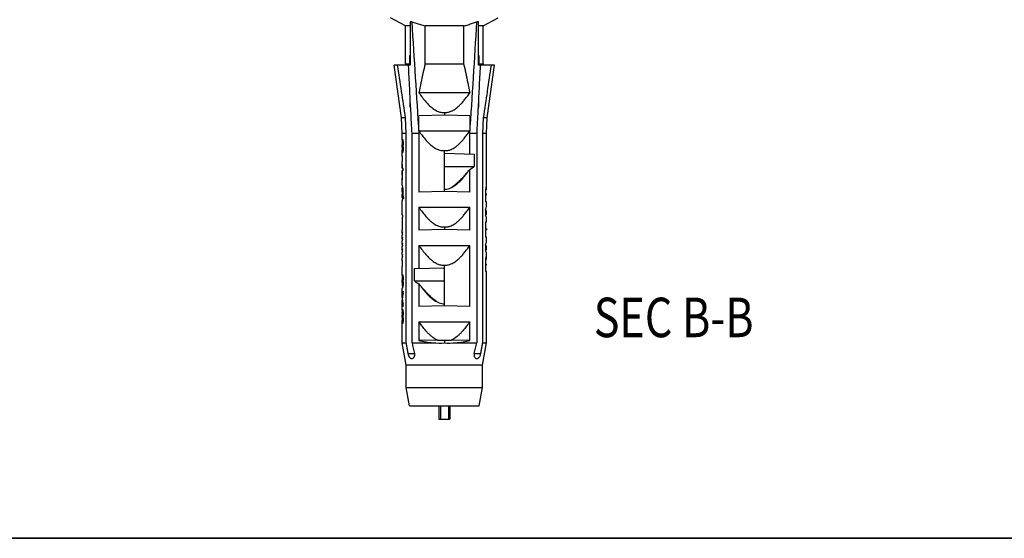
# Model space of a CAD drawing. Units: millimetres. Extents: x 1325 to 1946, y -2371 to -1937.
# Drawn here: x 1373 to 1448, y -2154 to -2115 of the extents above; entities that cross this region are included whole.
import ezdxf
from ezdxf.enums import TextEntityAlignment as Align

# ---------------------------------------------------------------- set-up
doc = ezdxf.new("R2010")
doc.units = ezdxf.units.MM
doc.layers.add('hatch', color=56, linetype='Continuous', lineweight=9)
doc.styles.add('ROMAND', font='romand.shx', dxfattribs={"bigfont": 'gbcbig.shx'})

# ---------------------------------------------------------------- blocks, each defined once
blk = doc.blocks.new('*u6')
at = {"layer": 'Defpoints', "color": 2}
blk.add_lwpolyline([(-135.769835477229, 94.94140519081543), (135.769835477229, 94.94140519081543), (135.769835477229, -94.94140519081543), (-135.769835477229, -94.94140519081543)], close=True, dxfattribs=at)
blk = doc.blocks.new('u48')
at = {"color": 7}
for p, q in [((-77.56068410238504, 34.711966902938), (-78.71068410238513, 35.3392396302379)), ((-71.66068410238495, 34.711966902938), (-70.51068410238486, 35.3392396302379)), ((-77.21068410238513, 34.711966902938), (-77.56068410238504, 34.711966902938)), ((-77.56068410238504, 31.8392396302379), (-77.56068410238504, 34.711966902938)), ((-77.21068410238513, 35.03475353513841), (-77.21068410238513, 31.73923963023844)), ((-77.08388717218486, 35.03475245073832), (-77.21068410238513, 35.03475245073832)), ((-73.14772874728487, 34.711966902938), (-76.07363945748511, 34.711966902938)), ((-76.07363945748511, 31.8392396302379), (-76.07363945748511, 34.711966902938)), ((-73.14772874728487, 34.711966902938), (-73.14772874728487, 31.8392396302379)), ((-72.01068410238486, 35.03475245073832), (-72.13748103248508, 35.03475245073832)), ((-72.01068410238486, 31.73923963023844), (-72.01068410238486, 35.03474792333827)), ((-71.66068410238495, 34.711966902938), (-72.01068410238486, 34.711966902938)), ((-71.66068410238495, 31.8392396302379), (-71.66068410238495, 34.711966902938)), ((-77.25879663778505, 32.43923963023826), (-77.25879663778505, 31.8392396302379)), ((-71.96257156698493, 31.8392396302379), (-71.96257156698493, 32.43923963023826)), ((-77.85895996438512, 27.73923963023844), (-78.41568410238506, 31.73923963023844)), ((-77.21068388738513, 31.73923963023844), (-78.41568088948497, 31.73923963023844)), ((-77.56068410238504, 31.8392396302379), (-77.57204773868489, 31.73923963023844)), ((-77.56068410238504, 31.8392396302379), (-77.25879663778505, 31.8392396302379)), ((-77.27144989188491, 31.73923963023844), (-77.25879663778505, 31.8392396302379)), ((-76.07363945748511, 31.8392396302379), (-73.14772874728487, 31.8392396302379)), ((-70.80568731528501, 31.73923963023844), (-72.01068410238486, 31.73923963023844)), ((-71.96257156698493, 31.8392396302379), (-71.94991831278503, 31.73923963023844)), ((-71.96257156698493, 31.8392396302379), (-71.66068410238495, 31.8392396302379)), ((-71.66068410238495, 31.8392396302379), (-71.64932046598506, 31.73923963023844)), ((-71.36240824028482, 27.73923963023844), (-70.80568410238493, 31.73923963023844)), ((-72.67657008618494, 29.63923963023808), (-76.544798118485, 29.63923963023808)), ((-77.20298038168494, 28.53923963023817), (-77.20298038168494, 29.13923963023808)), ((-77.20298038168494, 28.53923963023817), (-77.17118599128503, 28.53923963023817)), ((-77.17128625758505, 28.54086628713821), (-77.20201571238499, 29.13928914053849)), ((-72.05018221338491, 28.53923963023817), (-72.018387822985, 28.53923963023817)), ((-72.01935249228495, 29.13928914053849), (-72.05008194718494, 28.54086628713821)), ((-72.018387822985, 29.13923963023808), (-72.018387822985, 28.53923963023817)), ((-77.81068410238504, 26.53923963023817), (-77.85895996438512, 27.73923963023844)), ((-77.58747531228482, 27.73923963023844), (-77.85895996438512, 27.73923963023844)), ((-77.58748147618508, 27.73934107093828), (-77.53472240578503, 26.53923963023817)), ((-74.610684102385, 27.93923963023826), (-76.544798118485, 27.88859307233815)), ((-76.544798118485, 26.73923963023844), (-76.544798118485, 27.88859307233815)), ((-74.610684102385, 28.13923963023808), (-74.610684102385, 27.93923963023826)), ((-72.67657008618494, 27.88859307233815), (-74.610684102385, 27.93923963023826)), ((-72.67657008618494, 27.88859307233815), (-72.67657008618494, 26.73923963023844)), ((-71.68664579888491, 26.53923963023817), (-71.63388672978499, 27.7393410425384)), ((-71.36240824028482, 27.73923963023844), (-71.63389289248494, 27.73923963023844)), ((-71.41068410238495, 26.53923963023817), (-71.36240824028482, 27.73923963023844)), ((-77.81068410238504, 26.04801047003821), (-77.81068410238504, 26.53923963023817)), ((-77.53472240578503, 26.53923963023817), (-77.81068410238504, 26.53923963023817)), ((-77.53472240578503, 26.53923963023817), (-77.53472240578503, 10.63923963023808)), ((-77.06781657738497, 10.63927444783803), (-77.06781657738497, 26.53923963023817)), ((-76.544798118485, 26.53923963023817), (-77.06781657738497, 26.53923963023817)), ((-76.544798118485, 26.73923963023844), (-72.67657008618494, 26.73923963023844)), ((-76.54475657528496, 26.53924247533814), (-76.544798118485, 22.08859307233797)), ((-72.15355162728497, 26.53923963023817), (-72.67657008618494, 26.53923963023817)), ((-72.67657008618494, 24.98859307233852), (-72.67642009198494, 26.53922941853853)), ((-72.15355162728497, 26.53923963023817), (-72.15355162728497, 10.63923123353834)), ((-71.68664579888491, 10.63923963023808), (-71.68664579888491, 26.53923963023817)), ((-71.41068410238495, 26.53923963023817), (-71.68664579888491, 26.53923963023817)), ((-71.41068410238495, 22.5730841869381), (-71.41068410238495, 26.53923963023817)), ((-77.81068409508498, 25.97601827773815), (-77.810626807885, 25.96094952643853)), ((-77.81067278498494, 25.49662493703818), (-77.81067278498494, 25.6707468241384)), ((-77.80031121748493, 25.96094952643853), (-77.810626807885, 25.96094952643853)), ((-77.77467270778493, 26.04801047003821), (-77.80937597528509, 26.04801047003821)), ((-77.80242309848518, 26.1060515418385), (-77.79252483598498, 26.1060515418385)), ((-77.75594288028492, 25.96094952643853), (-77.79536264988496, 25.96094952643853)), ((-77.75594288028492, 25.93192965473827), (-77.78611889928493, 25.93192965473827)), ((-77.74618396958499, 25.87388858293798), (-77.77467270778493, 25.87388858293798)), ((-77.73925539788479, 25.7868276393383), (-77.76580669128498, 25.7868276393383)), ((-77.76100007428477, 25.6707468241384), (-77.76100007428477, 25.49662493703818)), ((-77.73318310158493, 25.6707468241384), (-77.76100007428477, 25.6707468241384)), ((-77.73318310158493, 25.49662493703818), (-77.76100007428477, 25.49662493703818)), ((-77.73318310158493, 25.49662493703818), (-77.73318310158493, 25.6707468241384)), ((-77.81068410238504, 24.82915726033843), (-77.81068410238504, 25.06132021923804)), ((-77.80846513508504, 25.06132021923804), (-77.81068167658486, 25.06132021923804)), ((-77.80937597528509, 24.82915726033843), (-77.80937597528509, 24.42287374273837)), ((-77.80937597528509, 24.82915726033843), (-77.80242309848518, 24.82915726033843)), ((-77.80846513508504, 25.06132021923804), (-77.80846513508504, 25.26446197803853)), ((-77.80242309848518, 24.42287374273837), (-77.80242309848518, 24.82915726033843)), ((-77.78944382178497, 25.23544210633827), (-77.78944382178497, 25.06132021923804)), ((-77.75594288028492, 25.23544210633827), (-77.78944382178497, 25.23544210633827)), ((-77.74618408098513, 25.29348317823815), (-77.77467270778493, 25.29348317823815)), ((-77.73925539788479, 25.38054412173824), (-77.76580669128498, 25.38054412173824)), ((-74.610684102385, 22.13923963023808), (-74.610684102385, 25.23923963023844)), ((-74.610684102385, 25.03923963023817), (-72.33565896828486, 24.97966600053815)), ((-72.33568760408502, 24.97966649483806), (-72.33568760408502, 24.03923963023817)), ((-77.81068410238504, 23.90050808143815), (-77.81068410238504, 24.42287374273837)), ((-77.80242309848518, 24.42287374273837), (-77.80937597528509, 24.42287374273837)), ((-77.80731471358513, 24.19071078373827), (-77.80731471358513, 23.90050808143815)), ((-77.80731471358513, 24.19071078373827), (-77.79536264988496, 24.19071078373827)), ((-77.79536264988496, 23.90050808143815), (-77.79536264988496, 24.19071078373827)), ((-74.610684102385, 24.03923963023817), (-72.33568760408502, 24.03923963023817)), ((-77.81068410238504, 23.3708650153385), (-77.81068410238504, 23.72638619433837)), ((-77.80731471358513, 23.90050808143815), (-77.73318310158493, 23.90050808143815)), ((-77.80731471358513, 23.72638619433837), (-77.80731471358513, 23.23304040473795)), ((-77.73318310158493, 23.72638619433837), (-77.80731471358513, 23.72638619433837)), ((-77.79536264988496, 23.23304040473795), (-77.80731471358513, 23.23304040473795)), ((-77.79536264988496, 23.02989798173803), (-77.79536264988496, 23.72638619433837)), ((-77.75393083148492, 23.90050808143815), (-77.75393083148492, 23.72638619433837)), ((-77.73318310158493, 23.72638619433837), (-77.73318310158493, 23.90050808143815)), ((-72.67657008618494, 22.08859307233797), (-72.67657008618494, 23.80868574663828)), ((-77.80731471358513, 23.02989798173803), (-77.81075572438499, 23.16686390563791)), ((-77.81068410238504, 22.61829656983809), (-77.81068410238504, 23.02989798173803)), ((-77.79126063428475, 22.46018269063825), (-77.81068410238504, 22.46018269063825)), ((-77.79536264988496, 23.02989798173803), (-77.80731471358513, 23.02989798173803)), ((-77.81068410238504, 22.12504466113842), (-77.81068410238504, 22.39035391193829)), ((-77.81068410238504, 21.68812536943824), (-77.81068410238504, 21.91431372773832)), ((-77.78275732198495, 22.39035391193829), (-77.80381977978504, 22.39035391193829)), ((-77.75107780868484, 21.78386995663823), (-77.79609366048498, 21.78386995663823)), ((-77.76988318848498, 22.24872601903826), (-77.79136308278498, 22.24872601903826)), ((-77.765225838285, 21.91431372773832), (-77.78812500398499, 21.91431372773832)), ((-77.757856334385, 22.03923963023817), (-77.78287686788485, 22.03923963023817)), ((-77.72110528178473, 21.70810851473834), (-77.78006701658501, 21.70810851473834)), ((-74.610684102385, 22.13923963023808), (-76.544798118485, 22.08859307233797)), ((-72.67657008618494, 22.08859307233797), (-74.610684102385, 22.13923963023808)), ((-71.47733120088492, 22.11362112173811), (-71.47733120088492, 21.35772084543805)), ((-71.47733120088492, 21.95496243863818), (-71.41068432798511, 21.95496243863818)), ((-71.47733120088492, 21.88877074173797), (-71.41068432798511, 21.88877074173797)), ((-71.41507903718502, 22.28771924153807), (-71.47232434138505, 22.28771924153807)), ((-71.41068410238495, 21.88877074173797), (-71.41068410238495, 21.95496243863818)), ((-77.7912203986848, 21.61829657193812), (-77.81068410238504, 21.61829657193812)), ((-77.81068410238504, 20.3392396302379), (-77.81068410238504, 21.46018268853823)), ((-77.78006701658501, 21.68812536943824), (-77.803819779685, 21.68812536943824)), ((-71.41071135078482, 21.35772084543805), (-71.47733120088492, 21.35772084543805)), ((-71.41068410238495, 20.9974895344385), (-71.41068410238495, 21.35772084543805)), ((-77.8106643783849, 20.3392396302379), (-77.75393083148492, 20.3392396302379)), ((-76.544798118485, 20.93923963023826), (-76.544798118485, 19.18859307233834)), ((-76.544798118485, 20.93923963023826), (-72.67657008618494, 20.93923963023826)), ((-72.67657008618494, 19.18859307233834), (-72.67657008618494, 20.93923963023826)), ((-71.47739472138483, 20.78934100363858), (-71.47739472138483, 20.33217197873819)), ((-71.47739472138483, 20.46159044603792), (-71.42087940018496, 20.46159044603792)), ((-71.41995457868506, 20.38617953253834), (-71.47739472138483, 20.38617953253834)), ((-71.41068410238495, 20.46252738123803), (-71.41068410238495, 20.54369207363834)), ((-77.79659056678474, 19.3392396302379), (-77.79659056678474, 19.93923963023826)), ((-71.47739472138483, 19.81895591563807), (-71.47739472138483, 19.28607344893817)), ((-71.47739472138483, 19.81895591563807), (-71.410711376785, 19.81895591563807)), ((-71.41068410238495, 19.81895591563807), (-71.41068410238495, 20.14982369473819)), ((-77.81068410238504, 18.96400411683817), (-77.81068410238504, 19.23004855993804)), ((-77.81068410238504, 18.53833300783845), (-77.81068410238504, 18.80437745093832)), ((-77.79659056678474, 18.91356852123818), (-77.79659056678474, 19.07319518713848)), ((-74.610684102385, 19.23923963023844), (-76.544798118485, 19.18859307233834)), ((-74.610684102385, 19.43923963023826), (-74.610684102385, 19.23923963023844)), ((-72.67657008618494, 19.18859307233834), (-74.610684102385, 19.23923963023844)), ((-71.41584649168499, 19.28607344893817), (-71.47739472138483, 19.28607344893817)), ((-71.47739472138483, 19.21988175213846), (-71.47739472138483, 18.66894647533809)), ((-71.47739472138483, 19.21988175213846), (-71.41584649168499, 19.21988175213846)), ((-77.81068410238504, 18.11266189883827), (-77.81068410238504, 18.3787063419386)), ((-77.80010411238504, 18.04766749393821), (-77.80010411238504, 18.20729415973801)), ((-77.79841056488499, 18.4806180075384), (-77.79841056488499, 18.64024467343825)), ((-76.544798118485, 18.03923963023817), (-76.544798118485, 16.28859307233824)), ((-76.544798118485, 18.03923963023817), (-72.67657008618494, 18.03923963023817)), ((-72.67657008618494, 13.38859307233815), (-72.67657008618494, 18.03923963023817)), ((-71.410711376785, 18.66894647533809), (-71.47739472138483, 18.66894647533809)), ((-71.47739472138483, 18.10800463373835), (-71.47739472138483, 17.65083560883795)), ((-71.41068410238495, 18.31615316453826), (-71.41068410238495, 18.66894647533809)), ((-77.81068410238504, 17.68699078983809), (-77.81068410238504, 17.95303523303846)), ((-77.81068410238504, 17.3413931324385), (-77.81068410238504, 17.52736412403829)), ((-77.80311264498505, 17.18176646653819), (-77.80311264498505, 17.3413931324385)), ((-77.80167141038487, 17.61471698023797), (-77.80167141038487, 17.77434364613828)), ((-71.47739472138483, 17.78025407613859), (-71.42087940018496, 17.78025407613859)), ((-71.41995457868506, 17.7048431626381), (-71.47739472138483, 17.7048431626381)), ((-71.41068410238495, 17.78119101133825), (-71.41068410238495, 17.8623557037381)), ((-71.41068410238495, 17.20144384843843), (-71.41068410238495, 17.46848732483795)), ((-77.81068410238504, 16.89618166203854), (-77.81068410238504, 17.10169301503811)), ((-74.610684102385, 13.43923963023826), (-74.610684102385, 16.53923963023817)), ((-71.47739472138483, 17.00077998873803), (-71.47739472138483, 16.0560023698381)), ((-71.47739472138483, 16.98426393203817), (-71.41068464238515, 16.98426393203817)), ((-71.47739472138483, 16.61483692163802), (-71.41068529028507, 16.61483692163802)), ((-71.47739472138483, 16.54864522483831), (-71.41068529028507, 16.54864522483831)), ((-71.41068411868491, 16.98737121823797), (-71.41068464238515, 16.98426393203817)), ((-71.41068410238495, 16.54864522483831), (-71.41068410238495, 16.61483692163802)), ((-77.81068410238504, 15.77481946313856), (-77.81068410238504, 16.43923963023826)), ((-77.77467270778493, 15.77481946313856), (-77.81004743878498, 15.77481946313856)), ((-77.80429403728476, 15.83286020293826), (-77.79252483598498, 15.83286020293826)), ((-76.8857092364849, 16.27966600053833), (-74.610684102385, 16.3392396302379)), ((-76.88568060068474, 15.3392396302379), (-76.88568060068474, 16.27966649483824)), ((-71.410711376785, 16.0560023698381), (-71.47739472138483, 16.0560023698381)), ((-71.41068410238495, 10.63923963023808), (-71.41068410238495, 16.0560023698381)), ((-77.81067278498494, 15.22343359803835), (-77.81067278498494, 15.4265756889381)), ((-77.81058641098502, 15.70784976203822), (-77.810626807885, 15.68775851963801)), ((-77.80242309848518, 15.68775851963801), (-77.810626807885, 15.68775851963801)), ((-77.75594288028492, 15.68775851963801), (-77.79536264988496, 15.68775851963801)), ((-77.75594288028492, 15.65873831583849), (-77.78611889928493, 15.65873831583849)), ((-77.75594288028492, 14.99127097123801), (-77.78611889928493, 14.99127097123801)), ((-77.74618412678501, 15.60069757603833), (-77.77467270778493, 15.60069757603833)), ((-77.74618403828481, 15.04931171093813), (-77.77467270778493, 15.04931171093813)), ((-77.73925539788479, 15.51363663253824), (-77.76580669128498, 15.51363663253824)), ((-77.73925539788479, 15.13637265453826), (-77.76580669128498, 15.13637265453826)), ((-77.76100007428477, 15.4265756889381), (-77.76100007428477, 15.22343359803835)), ((-77.73318310158493, 15.4265756889381), (-77.76100007428477, 15.4265756889381)), ((-77.73318310158493, 15.22343359803835), (-77.76100007428477, 15.22343359803835)), ((-77.73318310158493, 15.25245380183833), (-77.73318310158493, 15.39755548513858)), ((-76.88568060068474, 15.3392396302379), (-74.610684102385, 15.3392396302379)), ((-76.544798118485, 15.10868589003803), (-76.544798118485, 13.38859307233815)), ((-77.81068410238504, 14.93323056363806), (-77.81068410238504, 14.94662443983816)), ((-77.81068410238504, 14.09065948413809), (-77.81068410238504, 14.78812888033826)), ((-77.8105500577849, 14.94662585093829), (-77.81067278498494, 14.93323056363806)), ((-77.76262942978497, 14.93323056363806), (-77.81067278498494, 14.93323056363806)), ((-77.80731471358513, 14.78812888033826), (-77.81034173478497, 14.78812888033826)), ((-77.80242309848518, 14.96225076743849), (-77.75594288028492, 14.96225076743849)), ((-77.79252483598498, 14.8171492501383), (-77.80163937938505, 14.8171492501383)), ((-77.77467270778493, 14.87518982383835), (-77.78819390768513, 14.87518982383835)), ((-77.73318310158493, 14.38184453243821), (-77.73318310158493, 14.55596641953798)), ((-77.81068410238504, 13.10495066603835), (-77.81068410238504, 13.86046030703801)), ((-77.79667301568497, 14.06262096203818), (-77.81047967638506, 14.06262096203818)), ((-77.79663573338485, 13.88849907493841), (-77.81047967638506, 13.88849907493841)), ((-77.73318310158493, 13.39515378353826), (-77.73318310158493, 13.56927567063849)), ((-77.810626807885, 12.87278812223849), (-77.81068410238504, 12.93082877893812)), ((-77.80591178648501, 12.87278812223849), (-77.810626807885, 12.87278812223849)), ((-77.79795791308493, 12.98886935263818), (-77.81047967638506, 12.98886935263818)), ((-77.81034173478497, 12.72768656343851), (-77.81034173478497, 12.55356467633828)), ((-77.80846513508504, 12.55356467633828), (-77.80846513508504, 12.72768656343851)), ((-77.77036387648491, 13.10495066603835), (-77.80731471358513, 13.10495066603835)), ((-77.80031121748493, 13.1629912397384), (-77.78611889928493, 13.1629912397384)), ((-77.75063390198488, 12.98886935263818), (-77.78944382178497, 12.98886935263818)), ((-77.74505772778502, 12.93082877893812), (-77.77873420138485, 12.93082877893812)), ((-77.73925539788479, 12.84376783533844), (-77.77036387648491, 12.84376783533844)), ((-77.76580669128498, 12.72768656343851), (-77.76580669128498, 12.4955240196382)), ((-77.73318310158493, 12.72768656343851), (-77.76580669128498, 12.72768656343851)), ((-77.73318310158493, 12.4955240196382), (-77.73318310158493, 12.72768656343851)), ((-74.610684102385, 13.43923963023826), (-76.544798118485, 13.38859307233815)), ((-72.67657008618494, 13.38859307233815), (-74.610684102385, 13.43923963023826)), ((-77.81068410238504, 10.63923963023808), (-77.81047967638506, 12.32140215333857)), ((-77.79252483598498, 12.26336151733813), (-77.79252483598498, 12.0892396302379)), ((-77.74952163878515, 12.26336151733813), (-77.79252483598498, 12.26336151733813)), ((-77.74618414298493, 12.29238182493827), (-77.78254930148478, 12.29238182493827)), ((-77.73925539788479, 12.37944276853796), (-77.77036387648491, 12.37944276853796)), ((-77.73318310158493, 12.4955240196382), (-77.76580669128498, 12.4955240196382)), ((-76.544798118485, 12.23923963023844), (-76.544798118485, 10.80377652863808)), ((-76.544798118485, 12.23923963023844), (-72.67657008618494, 12.23923963023844)), ((-72.67657008618494, 10.80377652863808), (-72.67657008618494, 12.23923963023844)), ((-77.51068410238486, 8.939239630238262), (-77.81068410238504, 10.63923963023808)), ((-77.81068410238504, 10.63923963023808), (-77.53472240578503, 10.63923963023808)), ((-77.06781657738497, 10.63923963023808), (-75.46382793708517, 10.63923963023808)), ((-75.1196333897849, 10.82990775003827), (-76.544798118485, 10.80377652863808)), ((-74.610684102385, 10.82653104023848), (-74.610684102385, 10.62196691673853)), ((-72.67657008618494, 10.80377652863808), (-74.10173481488505, 10.82990775003827)), ((-73.75754026768504, 10.63923963023808), (-72.15355162728497, 10.63923963023808)), ((-71.71068410238513, 8.939239630238262), (-71.41068410238495, 10.63923963023808)), ((-71.68664579888491, 10.63923963023808), (-71.41068410238495, 10.63923963023808)), ((-77.37463620548488, 9.814239630238262), (-76.87495481538485, 9.814239630238262)), ((-72.346411320985, 9.814239630238262), (-71.84673199928488, 9.814239630238262)), ((-77.51068410238486, 7.239239630238444), (-77.51068410238486, 8.939239630238262)), ((-71.71068410238513, 8.939239630238262), (-77.51068410238486, 8.939239630238262)), ((-71.71068410238513, 7.239239630238444), (-71.71068410238513, 8.939239630238262)), ((-77.26068410238486, 5.839239630237898), (-77.51068410238486, 7.239239630238444)), ((-77.51068410238486, 7.239239630238444), (-71.71068410238513, 7.239239630238444)), ((-71.96068410238513, 5.839239630237898), (-71.71068410238513, 7.239239630238444)), ((-77.26067900898488, 5.839239630237898), (-71.96068919578511, 5.839239630237898)), ((-75.03014187988492, 5.839239630237898), (-75.03014187988492, 4.839239630237898)), ((-74.91528854658509, 5.839239630237898), (-74.91528854658509, 4.839239630237898)), ((-74.3060796581849, 5.839239630237898), (-74.3060796581849, 4.839239630237898)), ((-74.19122632478502, 5.839239630237898), (-74.19122632478502, 4.839239630237898)), ((-75.03014187988492, 4.839239630237898), (-74.19122632478502, 4.839239630237898))]:
    blk.add_line(p, q, dxfattribs=at)
for points in [[(-71.41907472098501, 20.38803480223851), (-71.41936878708498, 20.38695668063792), (-71.41966205998506, 20.38632298353832), (-71.41995500798498, 20.38611717393815)], [(-71.41907472098501, 17.70669843233827), (-71.41936878708498, 17.7056203107386), (-71.41966205998506, 17.70498661363854), (-71.41995500798498, 17.70478080403791)]]:
    blk.add_lwpolyline(points, dxfattribs=at)
for centre, radius, start, end in [((776.118080530015, 84.88420719843816), 854.6566791129, 183.3437891395964, 183.9144633321015), ((-988.0846805527849, 88.8815626489386), 917.5286592916001, 356.1039836115957, 356.6355632020007), ((977.9428096082152, 187.9057008107382), 1067.6129720967, 188.4111931108179, 188.6282517811036), ((-78.33595865028497, 31.63863973273828), 1.0050784412, 2.885731541107226, 5.744444517803227), ((-70.885145865185, 31.63861983633797), 1.0053428343, 174.2559314331874, 177.1138925504842), ((-1167.066448991185, 193.8764148760381), 1107.9594290883, 351.3760462038903, 351.5852006564961), ((-74.70872529468488, 27.18084031923809), 3.937142936, 301.0743706160005, 307.0659189740966), ((-84.84222316128489, 33.39060890573819), 15.4860001457, 320.6776347172903, 321.7752910910179), ((-74.53503584518512, 18.44754581513826), 3.897050019, 232.9016692220131, 238.9550376453061), ((-64.19679048488501, 24.83733765873831), 15.7200490598, 218.2335917961069, 219.3148930075898), ((28.67682931741501, 34.92287605333831), 108.4971136187, 192.9333792656141, 193.3808152584851), ((-178.3954153986849, 35.03910091803846), 109.0077353281, 346.6202358673815, 347.0655525943857)]:
    blk.add_arc(centre, radius, start, end, dxfattribs=at)
for centre, major_axis, ratio, start_param, end_param in [((-74.610684102385, 25.97601776203828), (3.2, 0), 0.7868970836, 3.1129983331, 3.1415924488), ((-74.610684102385, 25.63502962523853), (0, 13.4296589963), 0.2382785744, 1.5594928941, 1.5681367476), ((-74.610684102385, 25.53234213593805), (0, 13.4296589963), 0.2382785744, -4.7097294012, -4.7010855477), ((-74.610684102385, 25.994434289938), (0, 5.5956784409), 0.5718698874, 1.5767804025, 1.6027166351), ((-74.610684102385, 25.72990316693813), (0, 5.036141335), 0.6354071078, 1.5422020063, 1.5594928941), ((-74.610684102385, 26.00961407693831), (3.2, 0), 0.4196815289, 9.352907588099999, 9.3961836403), ((-74.610684102385, 25.80989457643818), (3.2, 0), 0.6994694108, 3.0870443341, 3.1129983331), ((-74.610684102385, 25.87091354063796), (3.2, 0), 0.3497265374, 9.3442387866, 9.3702296412), ((-74.610684102385, 26.07033213543855), (3.2, 0), 0.3497267007, -3.0436969997, -3.01760501), ((-74.610684102385, 26.2489218713381), (3.2, 0), 0.4196815877, -3.0350079827, -2.9914278676), ((-74.610684102385, 26.20874088713845), (3.2, 0), 0.6994692475, -3.01760501, -2.9914278676), ((-74.610684102385, 26.42471649323852), (3.2, 0), 0.7868970147, -2.9914278676, -2.9563596736), ((-74.610684102385, 26.62730069523832), (0, 5.036141335), 0.6354071078, -4.5622241944, -4.5447161217), ((-74.610684102385, 28.02808057203856), (0, 13.4296589963), 0.2382785744, 1.7384691855, 1.7472423718), ((-74.610684102385, 23.13929118913802), (0, 13.4296589963), 0.2382785744, 7.6775355889, 7.6863087753), ((-74.610684102385, 26.99153649563823), (0, 5.595677951), 0.5718699375, -4.527156000400001, -4.5007052098), ((-74.610684102385, 29.34294409933818), (0, 16.7871875439), 0.1906215673, -4.5007052098, -4.4918557195), ((-74.610684102385, 21.82442766183794), (0, 16.7871875439), 0.1906215673, 1.3502630659, 1.3591125562), ((-74.610684102385, 25.17293747123858), (0, 5.5956784409), 0.5718698874, 7.822061325700001, 7.8479975583), ((-74.610684102385, 25.43114403893833), (0, 4.476604228999999), 0.7148275425, -4.7010855477, -4.675146331700001), ((-74.610684102385, 25.04234393543811), (3.2, 0), 0.5246019662, 9.2746131748, 9.3094961874), ((-74.610684102385, 24.86822204833834), (3.2, 0), 0.5246019662, 2.9914278676, 3.0263108802), ((-74.610684102385, 24.54007106583822), (0, 5.036141335), 0.6354071078, 7.6863087753, 7.703816848), ((-74.610684102385, 24.74265526793806), (3.2, 0), 0.7868970147, 2.9563596736, 2.9914278676), ((-74.610684102385, 24.1758352655379), (0, 5.595677951), 0.5718699375, 7.642297863400001, 7.668748654), ((-74.610684102385, 23.16681445923859), (3.2, 0), 0.9326195584, 3.1094818279, 3.1415760854), ((-74.610684102385, 22.61829656983809), (3.2, 0), 0.3333332539, -3.1415926536, -3.0506819753), ((-74.610684102385, 22.46018269063825), (3.2, 0), 0.3333332539, -3.1415926536, -3.0760813085), ((-74.610684102385, 22.81197237463857), (0, 3.2000004292), 0.9999998659, -4.621478302, -4.561119275799999), ((-74.610684102385, 21.95344272313832), (3.2, 0), 0.5555555671, 3.093236314, 3.2371225669), ((-74.610684102385, 22.12503655963792), (3.2, 0), 0.5555555671, 3.1415913756, 3.26040357), ((-74.610684102385, 22.59984032603825), (-2.6e-09, 3.2000004292), 0.9999998659, -4.6468776361, -4.6024444098), ((-74.610684102385, 21.47863898323794), (0.0014780596, 3.1999996586), 1, 1.498995026, 1.5057468752), ((-74.610684102385, 21.47863898323794), (0, 3.2), 1, 1.4752664135, 1.4985331324), ((-74.610684102385, 23.30206876743796), (0, 9.599999713899999), 0.3333333433, -4.6024444098, -4.5804619146), ((-74.610684102385, 20.77641049313843), (0, 9.599999713899999), 0.3333333433, 7.722054568200001, 7.7351707176), ((-74.610684102385, 21.26650694883847), (3.2, 0), 1, 3.0031503507, 3.0190089183), ((-74.610684102385, 21.95344272313832), (3.2, 0), 0.5555555671, -3.0031503507, -2.9167092085), ((-74.610684102385, 23.77641040373828), (0, 9.599999713899999), 0.3333333433, -4.561119275799999, -4.5304312861), ((-74.610684102385, 20.30206885683856), (0, 9.599999713899999), 0.3333333433, 7.6720239397, 7.693066308300001), ((-74.610684102385, 22.12503655963792), (3.2, 0), 0.5555555671, -2.9806773279, -2.8932918232), ((-74.610684102385, 21.61829657193812), (3.2, 0), 0.3333333433, 9.3592666156, 9.4247779608), ((-74.610684102385, 21.46018268853823), (3.2, 0), 0.3333333433, 9.3338672825, 9.4247779608), ((-74.610684102385, 21.26650694883847), (3.1999997227, 0.0013322228), 1, 3.0310182517, 3.0502656557), ((-74.610684102385, 21.26650694883847), (3.1999991286, 0.0023616217), 1, 3.0182709115, 3.0306965645), ((-74.610684102385, 20.27257299423854), (0, 5.7599998798), 0.5555555671, 1.3224954964, 1.3459128817), ((-74.610684102385, 20.9974895344385), (3.2, 0), 0.3202293977, -0.2045478291, 0), ((-74.610684102385, 20.54367819903837), (3.2, 0), 0.3216137578, -0.0798464, 0.2045478291), ((-74.610684102385, 20.14982369473819), (3.2, 0), 0.2805366001, 0, 0.2045478291), ((-74.610684102385, 20.46251429713811), (3.2, 0), 0.3216137578, -0.0724322443, 3.485179999999921e-05), ((-74.610684102385, 18.96400411683817), (3.2, 0), 0.3639702343, 3.0477047785, 3.2101741051), ((-74.610684102385, 19.23004855993804), (3.2, 0), 0.3639702343, 3.0477047785, 3.1415926536), ((-74.610684102385, 18.80437745093832), (3.2, 0), 0.3639702343, 9.3308900857, 9.4247779608), ((-74.610684102385, 18.53833300783845), (3.2, 0), 0.3639702343, 3.0539806135, 3.2101777388), ((-74.610684102385, 18.11266189883827), (3.2, 0), 0.3639702343, 3.0602529908, 3.2101786794), ((-74.610684102385, 18.3787063419386), (3.2, 0), 0.3639702343, 9.3371659207, 9.4247779608), ((-74.610684102385, 17.95303523303846), (3.2, 0), 0.3639702343, 9.343438297999999, 9.4247779608), ((-74.610684102385, 18.31615316453826), (3.2, 0), 0.3202293977, -0.2045478291, 0), ((-74.610684102385, 17.86234182913813), (3.2, 0), 0.3216137578, -0.0798464, 0.2045478291), ((-74.610684102385, 17.68699078983809), (3.2, 0), 0.3639702343, 3.0665221625, 3.210177118), ((-74.610684102385, 17.26131968083791), (3.2, 0), 0.3639702343, 3.0727883795, 3.2103969276), ((-74.610684102385, 17.52736412403829), (3.2, 0), 0.3639702343, 9.3497074697, 9.4247779608), ((-74.610684102385, 17.46848732483795), (3.2, 0), 0.2805366001, 0, 0.2045478291), ((-74.610684102385, 17.78117792723833), (3.2, 0), 0.3216137578, -0.0724322443, 3.485179999999921e-05), ((-74.610684102385, 16.83564857193824), (3.2, 0), 0.3639702343, 3.0895963213, 3.1752149642), ((-74.610684102385, 17.10169301503811), (3.2, 0), 0.3639702343, 3.0727883795, 3.1415926536), ((-74.610684102385, 16.43923963023826), (0, 8.7919277423), 0.3639702343, 1.5187999945, 1.5707963268), ((-74.610684102385, 16.43923963023826), (0, 5.5425625842), 0.5773502692, 1.5463876721, 1.5707963268), ((-74.610684102385, 15.70784950033794), (0, 3.3574275566), 0.9531106617, 1.5508481958, 1.5707962489), ((-74.610684102385, 15.74803142693827), (3.2, 0), 0.4196792451, 3.0783856875, 3.1216445226), ((-74.610684102385, 15.97572971483805), (3.2, 0), 0.4196791863, -3.0350079827, -2.9914278676), ((-74.610684102385, 16.15152548633796), (3.2, 0), 0.7868970147, -2.9914278676, -2.9563596736), ((-74.610684102385, 14.94662456433798), (0, 5.036141335), 0.6354071078, 7.8294656511, 7.8539813785), ((-74.610684102385, 15.39978768753826), (0, 10.0722826699), 0.3177035539, 1.5594928941, 1.5681367476), ((-74.610684102385, 15.25022159943819), (0, 10.0722826699), 0.3177035539, -4.7097294012, -4.7010855477), ((-74.610684102385, 15.72124343643827), (0, 5.595704056000001), 0.5718672696, 1.5767804025, 1.5960424775), ((-74.610684102385, 15.45671216003848), (0, 5.036141335), 0.6354071078, 1.5422020063, 1.5594928941), ((-74.610684102385, 15.19329712693798), (0, 5.036141335), 0.6354071078, -4.7010855477, -4.6837946599), ((-74.610684102385, 15.50470711563821), (0, 3.3574339604), 0.9531088438, 1.524902562, 1.5422020063), ((-74.610684102385, 15.14530217143829), (0, 3.3574339604), 0.9531088438, -4.6837946599, -4.6664952156), ((-74.610684102385, 15.60739490013839), (3.2, 0), 0.3497305397, 9.352907588099999, 9.378884196), ((-74.610684102385, 15.04261438683807), (3.2, 0), 0.3497305397, -3.0956988888, -3.0697222809), ((-74.610684102385, 15.79714238043834), (3.2, 0), 0.349730703, -3.0436969997, -3.01760501), ((-74.610684102385, 14.85286690663816), (3.2, 0), 0.349730703, 9.3007903172, 9.3268823069), ((-74.610684102385, 15.93554796423814), (3.2, 0), 0.6994652451000001, -3.01760501, -2.9914278676), ((-74.610684102385, 14.71446132273832), (3.2, 0), 0.6994652451000001, 9.2746131748, 9.3007903172), ((-74.610684102385, 16.35410968843826), (0, 5.036141335), 0.6354071078, -4.5622241944, -4.5447161217), ((-74.610684102385, 14.29589959863824), (0, 5.036141335), 0.6354071078, 7.6863087753, 7.703816848), ((-74.610684102385, 17.19458274433828), (0, 10.0722826699), 0.3177035539, 1.7384691855, 1.7472423718), ((-74.610684102385, 13.45542654273822), (0, 10.0722826699), 0.3177035539, 7.6775355889, 7.6863087753), ((-74.610684102385, 16.71835020653816), (0, 5.595703566199997), 0.5718673197, 1.7560293068, 1.7824800974), ((-74.610684102385, 13.93165672173836), (0, 5.595716373699998), 0.5718660108, 1.3591125562, 1.3855633468), ((-74.610684102385, 19.06974435543816), (0, 16.7871491212), 0.1906220036, -4.5007052098, -4.4918557195), ((-74.610684102385, 11.58027333663813), (0, 16.7871106985), 0.1906224399, 1.3502630659, 1.3591125562), ((-74.610684102385, 14.03573995823808), (3.2, 0), 0.7431806590000001, 9.2042446998, 9.4134745281), ((-74.610684102385, 14.78111296763836), (3.2, 0), 0.1498854447, 9.3495741256, 9.4101497831), ((-74.610684102385, 14.76612442753822), (3.2, 0), 0.1498854147, 3.0350079827, 3.0956988888), ((-74.610684102385, 13.84068015463799), (3.2, 0), 0.7730919682999999, 9.2042446998, 9.3702296412), ((-74.610684102385, 14.71624800423797), (3.2, 0), 0.4196778092, 9.3061488424, 9.3495741256), ((-74.610684102385, 14.67428014693814), (3.2, 0), 0.4196779856, 2.9914278676, 3.0350079827), ((-74.610684102385, 14.57717346083791), (3.2, 0), 0.7868970836, 9.2828758934, 9.3061488424), ((-74.610684102385, 14.4984838006385), (3.2, 0), 0.7868970147, 2.9563596736, 2.9914278676), ((-74.610684102385, 13.91538006963856), (3.2, 0), 0.7431804087999999, -3.1302892209, -2.9210593927), ((-74.610684102385, 13.91798935143834), (3.2, 0), 0.7730919682999999, 3.0832518353, 3.1183192807), ((-74.610684102385, 14.03313066193823), (3.2, 0), 0.7730916523, -3.1183192807, -3.0832531883), ((-74.610684102385, 14.11043982723822), (3.2, 0), 0.7730916523, -3.0870443341, -2.9210593927), ((-74.610684102385, 12.91297007403818), (0, 6.7148535123), 0.4765554445, 7.8426782013, 7.8539816334), ((-74.610684102385, 12.97324301623848), (0, 16.7871361823), 0.1906221505, 1.5767804025, 1.5854245045), ((-74.610684102385, 12.95091968613815), (0, 3.357429157599999), 0.9531102072, 1.524902562, 1.5594928941), ((-74.610684102385, 12.22764413633831), (0, 13.4297118275), 0.238277637, 1.524902562, 1.5335536781), ((-74.610684102385, 13.02793531323823), (3.2, 0), 0.5245973717, 9.3442387866, 9.378884196), ((-74.610684102385, 12.612721475738), (0, 5.036141335), 0.6354071078, 1.5075893607, 1.524902562), ((-74.610684102385, 12.78944795613825), (3.2, 0), 0.6994630807, 9.3355639152, 9.361570994700001), ((-74.610684102385, 13.24633141583854), (3.2, 0), 0.6994634072, -3.0263108802, -3.0001642055), ((-74.610684102385, 13.37059789423802), (3.2, 0), 0.5245974636, -3.01760501, -2.9826799722), ((-74.610684102385, 13.64071014043839), (0, 5.0361395714), 0.6354073303, -4.5709605323, -4.553476299), ((-74.610684102385, 13.63624592893848), (0, 3.3574288637), 0.9531102906, -4.553476299, -4.5183545765), ((-74.610684102385, 14.96894831303825), (0, 13.4297118275), 0.238277637, 1.7297090081, 1.7384691855), ((-74.610684102385, 14.28362152243835), (0, 6.714852630599999), 0.476555507, -4.5183545765, -4.5007052098), ((-74.610684102385, 16.39987228183827), (0, 16.7871347127), 0.1906221672, -4.5007052098, -4.4918557195), ((-74.610684102385, 12.24550286123849), (0, 6.714854713099999), 0.4765553592, 1.5422020063, 1.5594928941), ((-74.610684102385, 12.70089856203822), (0, 10.0722826699), 0.3177035539, 1.5854245045, 1.5940696997), ((-74.610684102385, 12.58370117533832), (0, 5.0361425357), 0.6354069563, 1.5940696997, 1.605600376), ((-74.610684102385, 12.05352224923809), (0, 13.4297118275), 0.238277637, 1.5335536781, 1.5422020063), ((-74.610684102385, 12.14430382953833), (3.2, 0), 0.3497319538000001, 3.0088896835, 3.0350079827), ((-74.610684102385, 11.99994634043833), (3.2, 0), 0.2622990357, 3.0001642055, 3.0350079827), ((-74.610684102385, 11.84814783643833), (0, 3.3574267729), 0.9531108842, 7.6950689526, 7.7212786638), ((-74.610684102385, 11.83430735283855), (3.2, 0), 0.6295175534, 2.9563596736, 3.0001642055), ((-74.610684102385, 10.25426267083822), (0, 13.4297094261), 0.2382776796, 7.6863087753, 7.6950689526), ((-74.610684102385, 11.17472765693856), (0, 5.5957119711), 0.5718664607, 1.3591125562, 1.3855633468), ((-74.610684102385, 8.823338301238437), (0, 16.7871347127), 0.1906221672, 1.3502630659, 1.3591125562), ((-74.610684102385, 11.78556223933811), (3.199781771699999, 0.1027686792), 0.3636447725999999, -2.2315009919, -1.8523464744), ((-74.59388322638506, 11.86590004003847), (3.409179184400001, 0.1100165483), 0.3643898738, -1.8405675904, -1.5874827043), ((-74.57630482488503, 11.94995578343833), (3.0512009675, 0.1004479251), 0.3675221836, -1.7619067683, -1.5941617259), ((-74.64506337988496, 11.94995578343833), (3.0512009675, -0.1004479251), 0.3675221836, -1.5474309277, -1.3796858853), ((-74.62748497828488, 11.86590004003847), (3.409179184400001, -0.1100165483), 0.3643898738, -1.5541099492, -1.3010250632), ((-74.610684102385, 11.78556223933811), (3.199781771699999, -0.1027686792), 0.3636447725999999, -1.2892461792, -0.9100916617)]:
    blk.add_ellipse(centre, major_axis=major_axis, ratio=ratio, start_param=start_param, end_param=end_param, dxfattribs=at)
for points, start_tangent, end_tangent in [([(-77.08357338938504, 35.03464063093816), (-76.7604146486849, 34.91947964613792), (-76.42790827428485, 34.81190411593798), (-76.07363945748511, 34.711966902938)], (0.9376590105459385, -0.3475565852375865), (0.9682696913419993, -0.2499075925786766)), ([(-73.14772874728487, 34.711966902938), (-72.80369894288492, 34.80879205123802), (-72.47062028688515, 34.91618501343828), (-72.13741071278491, 35.03477747823854)], (0.9682696913514537, 0.2499075925420447), (0.9376590105494431, 0.3475565852281314)), ([(-77.21068410238513, 32.43335895183827), (-77.22706257488517, 32.43661409673859), (-77.24310877638482, 32.43857479813823), (-77.25879663778505, 32.43923963023826)], (-0.9734822856117596, 0.2287624086254222), (-1, 0)), ([(-71.96257156698493, 32.43923963023826), (-71.97825943508496, 32.43857509873851), (-71.9943056400848, 32.43661439693824), (-72.01068410238486, 32.43335895183827)], (-1, 0), (-0.9734822857388997, -0.2287624080843862)), ([(-77.20201571238499, 29.13928914053849), (-77.24494048298493, 29.97628684533811), (-77.33215469438483, 31.68923963023826)], (-0.05125825383379139, 0.9986854316619979), (-0.05030261545280921, 0.9987340220892683)), ([(-76.07363945748511, 31.8392396302379), (-76.23735850708499, 31.12728991493805), (-76.39367804598487, 30.39396273823832), (-76.544798118485, 29.63923963023808)], (-0.2335160394727916, -0.972352949966699), (-0.1911427521103734, -0.9815622488236151)), ([(-73.14772874728487, 31.8392396302379), (-72.98376528078506, 31.12618225803817), (-72.827465604385, 30.39287279773816), (-72.67657008618494, 29.63923963023808)], (0.2335160394608624, -0.9723529499695638), (0.1911427521001951, -0.9815622488255972)), ([(-71.88921351038493, 31.68923963023826), (-71.97642772168501, 29.97628684523806), (-72.01935249228495, 29.13928914053849)], (-0.05030261545280921, -0.9987340220892683), (-0.05125825383379139, -0.9986854316619979)), ([(-76.544798118485, 29.63923963023808), (-76.2760354994848, 29.26669942553826), (-76.00711019178493, 28.93700828393821), (-75.73233752618489, 28.6509143512385), (-75.44919111708487, 28.41670574343834), (-75.16116823618495, 28.24811171103829), (-74.87340751208512, 28.1551945604383), (-74.610684102385, 28.13923963023808)], (0.5653861590527968, -0.8248263399961993), (0.9978640427356299, 0.06532497390206085)), ([(-74.610684102385, 28.13923963023808), (-74.48289707228491, 28.13873017383821), (-74.35552910748493, 28.15384105523844), (-74.22518357908484, 28.18533588413811), (-74.09023446418496, 28.2347805495383), (-73.94945355668506, 28.30420774673803), (-73.8002901268851, 28.39703141763857), (-73.64135517698492, 28.51685387883845), (-73.47178264528497, 28.66726628843844), (-73.29131458208508, 28.85132811193853), (-73.09929917368481, 29.0722951529383), (-72.89476162368487, 29.33370081553858), (-72.67657008618494, 29.63923963023808)], (0.9978640427361898, -0.06532497389351126), (0.5653861590399101, 0.8248263400050325)), ([(-77.06781657738497, 26.53923963023817), (-77.1568348604851, 28.25961933763847), (-77.17128625758505, 28.54086628713821)], (-0.05232086895307701, 0.998630325331649), (-0.05130614420278467, 0.9986829725028074)), ([(-72.05008194718494, 28.54086628713821), (-72.06453334418484, 28.25961933763847), (-72.15355162728497, 26.53923963023817)], (-0.05130614420278467, -0.9986829725028074), (-0.05232086895307701, -0.998630325331649)), ([(-76.544798118485, 26.73923963023844), (-76.2760354994848, 26.36669942553817), (-76.00711019178493, 26.03700828393812), (-75.73233752618489, 25.75091435123795), (-75.44919111708487, 25.51670574343825), (-75.16116823618495, 25.3481117110382), (-74.87340751208512, 25.25519456043821), (-74.610684102385, 25.23923963023844)], (0.5653861590527968, -0.8248263399961993), (0.9978640427356299, 0.06532497390206085)), ([(-74.610684102385, 25.23923963023844), (-74.48289707228491, 25.23873017383812), (-74.35552910748493, 25.2538410552379), (-74.22518357908484, 25.28533588413848), (-74.09023446418496, 25.33478054953821), (-73.94945355668506, 25.40420774673839), (-73.8002901268851, 25.49703141763803), (-73.64135517698492, 25.61685387883836), (-73.47178264528497, 25.7672662884379), (-73.29131458208508, 25.95132811193798), (-73.09929917368481, 26.1722951529382), (-72.89476162358505, 26.43370081553803), (-72.67657008618494, 26.73923963023844)], (0.9978640427361898, -0.06532497389351126), (0.5653861590399101, 0.8248263400050325)), ([(-72.8623450089849, 23.57741837413823), (-73.07093380668493, 23.35171922443806), (-73.26293213568488, 23.15023000933797), (-73.43936108008484, 22.97192122533852), (-73.60142419588487, 22.81576773113829), (-73.75056080348486, 22.68064271903859), (-73.8883804392849, 22.56536982603848), (-74.01634287778506, 22.46898046783826)], (-0.6737945920703502, -0.7389187016829053), (-0.8167509279696299, -0.5769903999727798)), ([(-74.01634287778506, 22.46898046783826), (-73.72391905118502, 22.65198704973818), (-73.43396526258493, 22.90385221873839), (-73.15009990608496, 23.211432922938), (-72.86236213978486, 23.57739467993815)], (0.8956780415400782, 0.4447030985983007), (0.5929362320306988, 0.8052494177242463)), ([(-74.610684102385, 22.30185170693858), (-74.42255673178488, 22.3138848507383), (-74.22193694568477, 22.36946163813809), (-74.01634287778506, 22.46898046783826)], (0.9991458046187779, -0.04132385645961818), (0.8645647051547408, 0.50252151257503)), ([(-71.44291165948493, 22.50964742423821), (-71.45678010578513, 22.43628009473832), (-71.46876641898484, 22.34069395563802), (-71.47621760818492, 22.22975150743832), (-71.47733120088492, 22.11362112173811)], (-0.2523736164443816, -0.9676298660762721), (0.01914282704002906, -0.9998167592978804)), ([(-71.41901219778492, 22.5730841869381), (-71.429371149085, 22.5571365449382), (-71.44291165948493, 22.50964742423821)], (-0.9999999999999932, 1.168692395526163e-07), (-0.2523736172635815, -0.9676298658626115)), ([(-71.41098359328498, 22.50351872303827), (-71.41234339968491, 22.55319633823819), (-71.41901219748479, 22.5730841869381)], (-0.04044676430428564, 0.9991816948169706), (-0.9999999999999855, 1.709476185740458e-07)), ([(-71.41507903718502, 22.28771924153807), (-71.41245037828503, 22.40416045353822), (-71.41070926188513, 22.49554232963828), (-71.41098359328498, 22.50351872303827)], (0.01783023253489971, 0.9998410287679496), (-0.0404467642199352, 0.9991816948203851)), ([(-71.42891150388505, 21.90564200073823), (-71.42937043598499, 21.92177567263843), (-71.42892182878495, 21.93792019443845), (-71.42767142728508, 21.95022025523849), (-71.42595241188496, 21.95496243863818)], (-0.1039688254189632, 0.9945805564865027), (1, 0)), ([(-71.42595241188496, 21.88877074173797), (-71.42766663588509, 21.89348261813848), (-71.42891150388505, 21.90564200073823)], (-1, 0), (-0.1039688281991536, 0.9945805561958745)), ([(-77.79659056678474, 19.93923963023826), (-77.78831712448482, 20.09002928313839), (-77.77461680138504, 20.22479245543855), (-77.75393083148492, 20.3392396302379)], (0.03876809209214805, 0.9992482349424165), (0.2321481041355433, 0.9726804499661094)), ([(-76.544798118485, 20.93923963023826), (-76.2760354994848, 20.56669942553799), (-76.00711019178493, 20.23700828393794), (-75.73233752618489, 19.95091435123823), (-75.44919111708487, 19.71670574343807), (-75.16116823618495, 19.54811171103847), (-74.87340751208512, 19.45519456043803), (-74.610684102385, 19.43923963023826)], (0.5653861590527968, -0.8248263399961993), (0.9978640427356299, 0.06532497390206085)), ([(-74.610684102385, 19.43923963023826), (-74.48289707228491, 19.43873017383794), (-74.35552910748493, 19.45384105523817), (-74.22518357908484, 19.48533588413829), (-74.09023446418496, 19.53478054953848), (-73.94945355668506, 19.60420774673821), (-73.8002901268851, 19.6970314176383), (-73.64135517698492, 19.81685387883817), (-73.47178264528497, 19.96726628843817), (-73.2913145819848, 20.15132811193826), (-73.09929917368481, 20.37229515293802), (-72.89476162358505, 20.6337008155383), (-72.67657008618494, 20.93923963023826)], (0.9978640427361898, -0.06532497389351126), (0.5653861590399101, 0.8248263400050325)), ([(-71.41995500958501, 20.38611717393815), (-71.42157622158493, 20.39204955443802), (-71.4227913407849, 20.40781359393804), (-71.42311990718508, 20.42881407663845), (-71.42240143378513, 20.44888696253838), (-71.42087940018496, 20.46159044603792)], (-0.9999999999744937, 7.142306339929248e-06), (0.2414366762617225, 0.9704165761958584)), ([(-71.41584649168499, 19.28607344893817), (-71.41492629418508, 19.28138643623834), (-71.41433862018494, 19.2692624739384), (-71.41413636868492, 19.25310689063826), (-71.41433256118489, 19.23691710413823), (-71.4149230347848, 19.22460935063827), (-71.41584649168499, 19.21988175213846)], (1, 0), (-1, 0)), ([(-76.544798118485, 18.03923963023817), (-76.2760354994848, 17.66669942553835), (-76.00711019178493, 17.3370082839383), (-75.73233752618489, 17.05091435123813), (-75.44919111708487, 16.81670574343843), (-75.16116823618495, 16.64811171103793), (-74.87340751208512, 16.55519456043839), (-74.610684102385, 16.53923963023817)], (0.5653861590527968, -0.8248263399961993), (0.9978640427356299, 0.06532497390206085)), ([(-74.610684102385, 16.53923963023817), (-74.48289707228491, 16.5387301738383), (-74.35552910748493, 16.55384105523808), (-74.22518357908484, 16.5853358841382), (-74.09023446418496, 16.63478054953794), (-73.94945355668506, 16.70420774673858), (-73.8002901268851, 16.79703141763821), (-73.64135517698492, 16.91685387883808), (-73.47178264528497, 17.06726628843808), (-73.2913145819848, 17.25132811193816), (-73.09929917368481, 17.47229515293839), (-72.89476162358505, 17.73370081553821), (-72.67657008618494, 18.03923963023817)], (0.9978640427361898, -0.06532497389351126), (0.5653861590399101, 0.8248263400050325)), ([(-71.41995500958501, 17.70478080413795), (-71.42157622158493, 17.71071318453824), (-71.4227913407849, 17.72647722403826), (-71.42311990718508, 17.74747770673821), (-71.42240143378513, 17.76755059263814), (-71.42087940018496, 17.78025407613859)], (-0.9999999999744937, 7.142306339929248e-06), (0.2414366762617225, 0.9704165761958584)), ([(-71.4282536963849, 17.20144384843843), (-71.43979077638505, 17.18340089063804), (-71.45298162148492, 17.14195903053815), (-71.46615398018503, 17.07981312183801), (-71.47739472138483, 17.00077998873803)], (-0.8719947738598027, -0.4895151829731043), (-0.1114930734161565, -0.9937652109931299)), ([(-71.42773631538489, 16.56551144173818), (-71.42818047328501, 16.58164669313828), (-71.42774658248482, 16.59779490153824), (-71.42653799858499, 16.61009597313841), (-71.42487948948497, 16.61483692163802)], (-0.1043297171870861, 0.9945427643453361), (1, 0)), ([(-71.41068464238515, 16.98426393203817), (-71.41124124718499, 17.07159508843824), (-71.41367195938483, 17.13951333163823), (-71.4191123564849, 17.18386352433845), (-71.4282536963849, 17.20144384843843)], (-0.0002792328038665147, 0.9999999610145199), (-0.9539794199157968, 0.2998720833574208)), ([(-71.42487948948497, 16.54864522483831), (-71.4265332196851, 16.553354942238), (-71.42773631538489, 16.56551144173818)], (-1, 0), (-0.104329715916353, 0.9945427644786389)), ([(-75.20501378888503, 13.76897473933832), (-75.33298365268502, 13.86536875043839), (-75.47081210498482, 13.98064878293826), (-75.61995978228492, 14.1157841972381), (-75.78203096958487, 14.27194621573835), (-75.95846270548509, 14.45025860963824), (-76.15045457448491, 14.65174158423815), (-76.35902524858511, 14.87742116963818)], (-0.8167550779522561, 0.5769845254763808), (-0.6737949765378783, 0.7389183510999846)), ([(-76.35900814418483, 14.87739750393848), (-76.07131412608487, 14.51148750083848), (-75.78751313558496, 14.2039618238382), (-75.49715299678473, 13.95176689083837), (-75.20501378888503, 13.76897473933832)], (0.5929358965444319, -0.8052496647556278), (0.895681771643907, -0.4446955857042344)), ([(-75.20501378888503, 13.76897473933832), (-74.99417731278481, 13.66747214273801), (-74.79304630188494, 13.61292494073859), (-74.610684102385, 13.60185278883819)], (0.8645687485088053, -0.5025145561094907), (0.9991458056779324, 0.04132383085091758)), ([(-75.1196333897849, 10.82990775003827), (-75.262072320985, 10.89877232553818), (-75.41261133408489, 10.9912450697384), (-75.572523322385, 11.11073805263823), (-75.74300000308494, 11.26100696533831), (-75.92486415468511, 11.44570625033793), (-76.11857617298483, 11.66805715833834), (-76.32491869928481, 11.931440807738), (-76.544798118485, 12.23923963023844)], (-0.9225053567314122, 0.3859842831021103), (-0.5653861590367433, 0.8248263400072035)), ([(-72.67657008618494, 12.23923963023844), (-72.89643740658494, 11.93145700173818), (-73.10287139708498, 11.66796095313839), (-73.296740657785, 11.44545038073829), (-73.47879967898484, 11.26059801603833), (-73.64953056318473, 11.11018042953856), (-73.80963036048502, 10.99065160543796), (-73.96005314228478, 10.89835771543858), (-74.10173481488505, 10.82990775003827)], (-0.5653861590398686, -0.8248263400050609), (-0.9225053567292318, -0.3859842831073212)), ([(-77.53472240578503, 10.63923963023808), (-77.48152708798489, 10.36436105443818), (-77.4281668010849, 10.08936062163821), (-77.37463620548488, 9.814239630238262)], (0.1896215142957297, -0.9818572611720069), (0.1914098236579364, -0.9815102034147367)), ([(-71.84673199928488, 9.814239630238262), (-71.79320140358504, 10.08936062163821), (-71.73984111678487, 10.36436105443818), (-71.68664579888491, 10.63923963023808)], (0.1914098236579364, 0.9815102034147367), (0.1896215142957297, 0.9818572611720069)), ([(-77.37463620548488, 9.814239630238262), (-77.36195554268488, 9.759117003038227), (-77.345376647085, 9.704495467138258), (-77.32494096558503, 9.651648358938473), (-77.30076632078499, 9.602010173738563), (-77.27284107068499, 9.556702013438553), (-77.24130600118497, 9.517082068337913), (-77.20616531338487, 9.484256831038238), (-77.16788456438508, 9.459640305838548), (-77.12695952368495, 9.444322785838267), (-77.08533728588509, 9.439239696838285)], (0.1914098235356987, -0.981510203438575), (0.9999999952238058, -9.773632250396601e-05)), ([(-77.08533728588509, 9.439239696838285), (-77.08458306058492, 9.43924130063806), (-77.04216909078514, 9.44469481933811), (-77.0016890382849, 9.46017250553814), (-76.9648446924848, 9.484406064938412), (-76.93316394118483, 9.515473853638468), (-76.907348777685, 9.551536154038331), (-76.88765041778493, 9.590967302237914), (-76.87392789428486, 9.632661965238185), (-76.8659196827848, 9.675994886138142), (-76.86342127248508, 9.720712287438346), (-76.86638220728491, 9.766746592138588), (-76.87495688368494, 9.814239630238262)], (0.9999999952237976, -9.773640596840074e-05), (-0.2315803071066798, 0.9728157900447422)), ([(-72.346411320985, 9.814239630238262), (-72.35790755998505, 9.724318761438553), (-72.34936955738499, 9.64062867803841), (-72.32067246578481, 9.5632790904383), (-72.271798377285, 9.497969173437923), (-72.20606086148473, 9.453775330038297), (-72.13606030988512, 9.439239629238273)], (-0.2315803769248037, -0.9728157734244269), (0.9999995962478168, -0.0008986123767243229)), ([(-72.13606030988512, 9.439239629238273), (-72.13028028628514, 9.439335651838519), (-72.052169894685, 9.460312520538537), (-71.97952459378484, 9.517671143838015), (-71.91917357138482, 9.604647556438067), (-71.87494879858491, 9.707561381838332), (-71.84673199928488, 9.814239630238262)], (0.9999995962478193, -0.0008986123739201568), (0.1914098235551962, 0.9815102034347727))]:
    blk.add_spline(points, degree=3, dxfattribs=dict(at, start_tangent=start_tangent, end_tangent=end_tangent))
at = {"layer": 'Defpoints', "xscale": 1.144439999999906, "yscale": 1.144439999999906, "zscale": 1.14444}
blk.add_blockref('*u6', (0, 104.4355457098884), dxfattribs=at)
at = {"layer": 'hatch', "color": 6, "style": 'ROMAND', "width": 0.8}
blk.add_text('SEC B-B', height=3, dxfattribs=at).set_placement((-57.18369119751696, 12.17531112498864), align=Align.MIDDLE)

msp = doc.modelspace()

# ---------------------------------------------------------------- block references
msp.add_blockref('u48', (1480.126853847647, -2149.853542601717))
at = {"rotation": 180}
msp.add_blockref('u48', (1480.126853847646, -2158.291934695076), dxfattribs=at)

doc.saveas('drawing.dxf')
